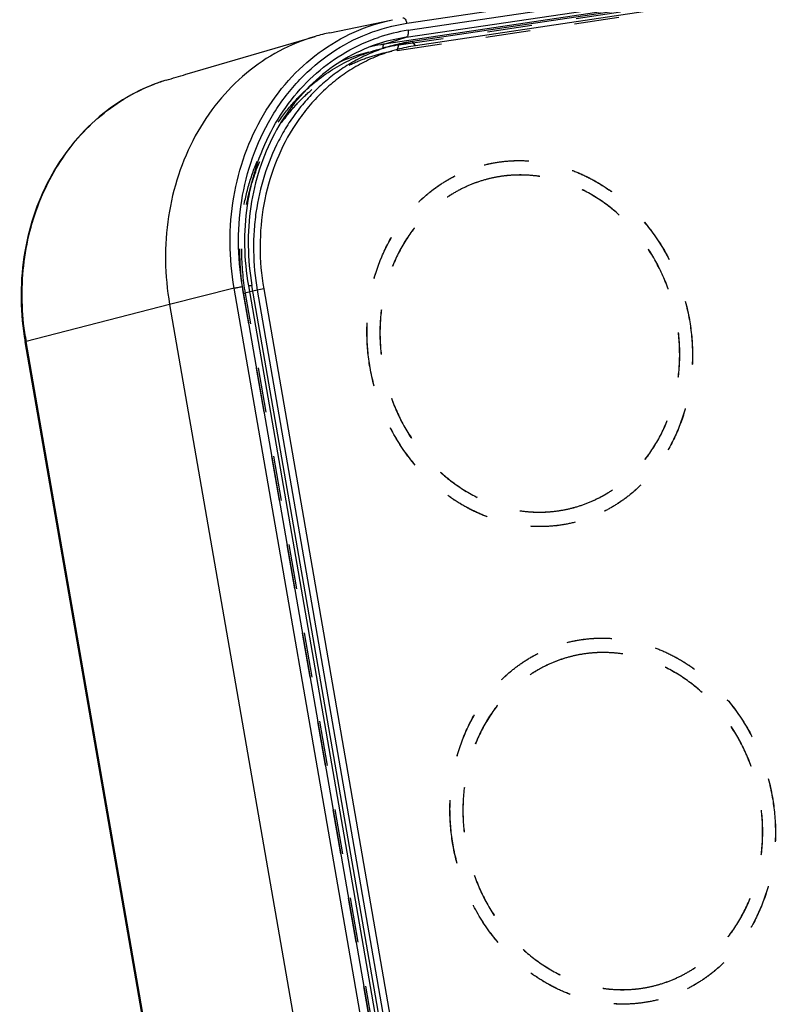
# Model space of a CAD drawing. Units: millimetres. Extents: x 0 to 420, y 0 to 297.
# Drawn here: x 277 to 316, y 177 to 228 of the extents above; entities that cross this region are included whole.
import ezdxf

# ---------------------------------------------------------------- set-up
doc = ezdxf.new("R2010")
doc.units = ezdxf.units.MM
doc.header["$LTSCALE"] = 23.1
doc.linetypes.add('HIDDEN', pattern=[0.2, 0.1, -0.1])
for name, color, linetype in [('02___PRT_ALL_AXES', 7, 'CONTINUOUS'), ('06___PRT_ALL_SURFS', 7, 'CONTINUOUS'), ('7_ALL_FEATURES', 7, 'CONTINUOUS')]:
    doc.layers.add(name, color=color, linetype=linetype)

msp = doc.modelspace()

# ---------------------------------------------------------------- linework, layer by layer
at = {"layer": '02___PRT_ALL_AXES', "color": 8, "linetype": 'HIDDEN'}
for p, q in [((300.6812, 220.3138), (300.6765, 220.3126)), ((305.3733, 201.9023), (305.3687, 201.9011)), ((304.9565, 195.7054), (304.9518, 195.7042)), ((309.6486, 177.2939), (309.6439, 177.2927))]:
    msp.add_line(p, q, dxfattribs=at)
for centre, start, end in [((302.5214, 213.0917), 98.49785, 104.29477), ((303.5331, 209.1244), 278.49785, 284.29477), ((306.7967, 188.4833), 98.49785, 104.29477), ((307.8084, 184.516), 278.49785, 284.29477)]:
    msp.add_arc(centre, 6.7029, start, end, dxfattribs=at)
for points, knots in [([(294.7953, 209.8775), (294.6954, 210.4525), (294.6154, 211.3274), (294.6531, 212.4888), (294.7856, 213.6264), (295.1253, 215.0006), (295.6958, 216.2801), (296.2775, 217.2093), (296.7695, 217.8502), (297.3151, 218.4333), (297.91, 218.9537), (298.5488, 219.4068), (299.2263, 219.7886), (299.9364, 220.0958), (300.4279, 220.2492), (300.6765, 220.3126)], [0, 0, 0, 0, 0.1331304, 0.1992395, 0.2648543, 0.3941073, 0.5204535, 0.5825329, 0.643853, 0.7044577, 0.7644171, 0.8238261, 0.8828014, 0.9414772, 1, 1, 1, 1]), ([(294.8, 209.8786), (294.7001, 210.4537), (294.6201, 211.3286), (294.6578, 212.49), (294.7903, 213.6276), (295.13, 215.0018), (295.7005, 216.2813), (296.2822, 217.2104), (296.7741, 217.8514), (297.3198, 218.4345), (297.9146, 218.9549), (298.5535, 219.408), (299.231, 219.7898), (299.941, 220.097), (300.4326, 220.2504), (300.6812, 220.3138)], [0, 0, 0, 0, 0.1331304, 0.1992395, 0.2648543, 0.3941072, 0.5204535, 0.5825329, 0.643853, 0.7044577, 0.7644171, 0.8238261, 0.8828014, 0.9414772, 1, 1, 1, 1]), ([(300.6765, 220.3126), (300.9548, 220.3835), (301.5214, 220.4926), (302.3864, 220.5548), (303.2583, 220.5152), (304.1274, 220.3743), (304.9843, 220.1337), (305.8198, 219.796), (306.625, 219.365), (307.6526, 218.6682), (308.8166, 217.5861), (309.9539, 216.0231), (310.796, 214.2531), (311.1376, 212.9822), (311.2498, 212.3362)], [0, 0, 0, 0, 0.058108, 0.116406, 0.1750738, 0.2342725, 0.2941364, 0.3547672, 0.4162309, 0.4785556, 0.605561, 0.7354707, 0.8673562, 1, 1, 1, 1]), ([(300.6812, 220.3138), (300.9595, 220.3847), (301.5261, 220.4938), (302.3911, 220.556), (303.263, 220.5164), (304.132, 220.3755), (304.989, 220.1349), (305.8245, 219.7972), (306.6297, 219.3662), (307.6573, 218.6694), (308.8213, 217.5873), (309.9586, 216.0243), (310.8007, 214.2543), (311.1423, 212.9834), (311.2545, 212.3374)], [0, 0, 0, 0, 0.058108, 0.116406, 0.1750738, 0.2342725, 0.2941363, 0.3547672, 0.4162309, 0.4785556, 0.605561, 0.7354707, 0.8673562, 1, 1, 1, 1]), ([(305.1881, 202.6291), (305.4239, 202.6892), (305.8901, 202.8354), (306.5625, 203.1301), (307.2026, 203.4976), (307.8045, 203.9342), (308.3629, 204.4363), (309.046, 205.1903), (309.7652, 206.2762), (310.3763, 207.7429), (310.7213, 209.3295), (310.7886, 210.9785), (310.5764, 212.6314), (310.0925, 214.2293), (309.354, 215.7153), (308.387, 217.0363), (307.225, 218.1448), (305.9094, 219), (304.7155, 219.4777), (303.7359, 219.7027), (302.998, 219.7924), (302.2604, 219.803), (301.7722, 219.757), (301.5309, 219.721)], [0, 0, 0, 0, 0.0291005, 0.0582817, 0.0876206, 0.1171874, 0.1470424, 0.177234, 0.2386785, 0.3017031, 0.3661846, 0.4318049, 0.4981012, 0.5645288, 0.6305269, 0.6955868, 0.759316, 0.8214953, 0.882121, 0.9119536, 0.9415019, 0.970827, 1, 1, 1, 1]), ([(300.8664, 219.587), (300.6306, 219.5269), (300.1645, 219.3806), (299.4921, 219.0859), (298.8519, 218.7185), (298.25, 218.2818), (297.6917, 217.7798), (297.0086, 217.0257), (296.2893, 215.9399), (295.6782, 214.4731), (295.3332, 212.8866), (295.266, 211.2376), (295.4782, 209.5847), (295.9621, 207.9868), (296.7005, 206.5008), (297.6676, 205.1797), (298.8296, 204.0713), (300.1452, 203.2161), (301.3391, 202.7384), (302.3187, 202.5134), (303.0565, 202.4237), (303.7941, 202.4131), (304.2823, 202.4591), (304.5236, 202.4951)], [0, 0, 0, 0, 0.0291005, 0.0582817, 0.0876206, 0.1171874, 0.1470424, 0.177234, 0.2386785, 0.3017031, 0.3661846, 0.4318049, 0.4981012, 0.5645288, 0.6305269, 0.6955868, 0.759316, 0.8214953, 0.882121, 0.9119536, 0.9415019, 0.970827, 1, 1, 1, 1]), ([(311.2498, 212.3362), (311.3497, 211.7612), (311.4298, 210.8863), (311.392, 209.7248), (311.2596, 208.5872), (310.9198, 207.2131), (310.3494, 205.9336), (309.7676, 205.0044), (309.2757, 204.3635), (308.73, 203.7803), (308.1352, 203.26), (307.4963, 202.8069), (306.8189, 202.4251), (306.1088, 202.1179), (305.6173, 201.9644), (305.3686, 201.9011)], [0, 0, 0, 0, 0.1331304, 0.1992395, 0.2648543, 0.3941073, 0.5204535, 0.5825329, 0.643853, 0.7044577, 0.7644171, 0.8238261, 0.8828014, 0.9414772, 1, 1, 1, 1]), ([(311.2545, 212.3374), (311.3544, 211.7624), (311.4345, 210.8875), (311.3967, 209.7261), (311.2643, 208.5884), (310.9245, 207.2143), (310.3541, 205.9348), (309.7723, 205.0056), (309.2804, 204.3647), (308.7347, 203.7816), (308.1399, 203.2612), (307.501, 202.8081), (306.8236, 202.4263), (306.1135, 202.1191), (305.622, 201.9656), (305.3734, 201.9023)], [0, 0, 0, 0, 0.1331304, 0.1992395, 0.2648543, 0.3941072, 0.5204535, 0.5825329, 0.643853, 0.7044577, 0.7644171, 0.8238261, 0.8828014, 0.9414772, 1, 1, 1, 1]), ([(305.3686, 201.9011), (305.0903, 201.8302), (304.5237, 201.7211), (303.6587, 201.6589), (302.7868, 201.6985), (301.9178, 201.8394), (301.0609, 202.08), (300.2254, 202.4177), (299.4201, 202.8487), (298.3925, 203.5454), (297.2285, 204.6275), (296.0912, 206.1906), (295.2492, 207.9606), (294.9076, 209.2315), (294.7953, 209.8775)], [0, 0, 0, 0, 0.058108, 0.116406, 0.1750738, 0.2342725, 0.2941364, 0.3547672, 0.4162309, 0.4785556, 0.605561, 0.7354707, 0.8673562, 1, 1, 1, 1]), ([(305.3734, 201.9023), (305.095, 201.8314), (304.5285, 201.7223), (303.6634, 201.6601), (302.7916, 201.6997), (301.9225, 201.8406), (301.0656, 202.0812), (300.2301, 202.4189), (299.4249, 202.8499), (298.3973, 203.5466), (297.2332, 204.6287), (296.0959, 206.1918), (295.2539, 207.9618), (294.9123, 209.2327), (294.8, 209.8786)], [0, 0, 0, 0, 0.058108, 0.116406, 0.1750738, 0.2342725, 0.2941363, 0.3547672, 0.4162309, 0.4785556, 0.605561, 0.7354707, 0.8673562, 1, 1, 1, 1]), ([(304.9518, 195.7042), (305.2301, 195.7752), (305.7967, 195.8842), (306.6617, 195.9464), (307.5336, 195.9068), (308.4026, 195.7659), (309.2595, 195.5253), (310.095, 195.1876), (310.9003, 194.7566), (311.9279, 194.0599), (313.0919, 192.9778), (314.2292, 191.4147), (315.0712, 189.6447), (315.4128, 188.3738), (315.5251, 187.7279)], [0, 0, 0, 0, 0.058108, 0.116406, 0.1750738, 0.2342725, 0.2941364, 0.3547672, 0.4162309, 0.4785556, 0.605561, 0.7354707, 0.8673562, 1, 1, 1, 1]), ([(304.9564, 195.7054), (305.2348, 195.7763), (305.8013, 195.8854), (306.6664, 195.9476), (307.5382, 195.908), (308.4073, 195.7671), (309.2642, 195.5265), (310.0997, 195.1888), (310.9049, 194.7578), (311.9325, 194.0611), (313.0966, 192.979), (314.2339, 191.4159), (315.0759, 189.6459), (315.4175, 188.375), (315.5298, 187.7291)], [0, 0, 0, 0, 0.058108, 0.116406, 0.1750738, 0.2342725, 0.2941363, 0.3547672, 0.4162309, 0.4785556, 0.605561, 0.7354707, 0.8673562, 1, 1, 1, 1]), ([(299.0706, 185.2691), (298.9707, 185.8441), (298.8906, 186.719), (298.9284, 187.8805), (299.0608, 189.0181), (299.4006, 190.3922), (299.971, 191.6717), (300.5528, 192.6009), (301.0447, 193.2418), (301.5904, 193.825), (302.1852, 194.3453), (302.8241, 194.7984), (303.5015, 195.1802), (304.2116, 195.4874), (304.7031, 195.6409), (304.9518, 195.7042)], [0, 0, 0, 0, 0.1331304, 0.1992395, 0.2648543, 0.3941073, 0.5204535, 0.5825329, 0.643853, 0.7044577, 0.7644171, 0.8238261, 0.8828014, 0.9414772, 1, 1, 1, 1]), ([(299.0753, 185.2703), (298.9754, 185.8453), (298.8953, 186.7202), (298.9331, 187.8816), (299.0655, 189.0193), (299.4053, 190.3934), (299.9757, 191.6729), (300.5575, 192.6021), (301.0494, 193.243), (301.5951, 193.8261), (302.1899, 194.3465), (302.8288, 194.7996), (303.5062, 195.1814), (304.2163, 195.4886), (304.7078, 195.6421), (304.9564, 195.7054)], [0, 0, 0, 0, 0.1331304, 0.1992395, 0.2648543, 0.3941072, 0.5204535, 0.5825329, 0.643853, 0.7044577, 0.7644171, 0.8238261, 0.8828014, 0.9414772, 1, 1, 1, 1]), ([(305.1417, 194.9786), (304.9059, 194.9185), (304.4397, 194.7723), (303.7673, 194.4776), (303.1272, 194.1101), (302.5253, 193.6735), (301.9669, 193.1714), (301.2838, 192.4174), (300.5646, 191.3315), (299.9535, 189.8648), (299.6085, 188.2782), (299.5412, 186.6292), (299.7534, 184.9763), (300.2373, 183.3784), (300.9758, 181.8924), (301.9428, 180.5714), (303.1048, 179.4629), (304.4204, 178.6077), (305.6143, 178.13), (306.5939, 177.905), (307.3318, 177.8153), (308.0694, 177.8047), (308.5576, 177.8507), (308.7989, 177.8867)], [0, 0, 0, 0, 0.0291005, 0.0582817, 0.0876206, 0.1171874, 0.1470424, 0.177234, 0.2386785, 0.3017031, 0.3661846, 0.4318049, 0.4981012, 0.5645288, 0.6305269, 0.6955868, 0.759316, 0.8214953, 0.882121, 0.9119536, 0.9415019, 0.970827, 1, 1, 1, 1]), ([(309.4634, 178.0207), (309.6992, 178.0808), (310.1653, 178.2271), (310.8377, 178.5218), (311.4779, 178.8892), (312.0798, 179.3259), (312.6381, 179.8279), (313.3212, 180.582), (314.0405, 181.6678), (314.6516, 183.1346), (314.9966, 184.7211), (315.0638, 186.3701), (314.8516, 188.023), (314.3677, 189.6209), (313.6293, 191.1069), (312.6622, 192.428), (311.5002, 193.5364), (310.1846, 194.3916), (308.9907, 194.8693), (308.0111, 195.0943), (307.2733, 195.184), (306.5357, 195.1946), (306.0475, 195.1486), (305.8062, 195.1126)], [0, 0, 0, 0, 0.0291005, 0.0582817, 0.0876206, 0.1171874, 0.1470424, 0.177234, 0.2386785, 0.3017031, 0.3661846, 0.4318049, 0.4981012, 0.5645288, 0.6305269, 0.6955868, 0.759316, 0.8214953, 0.882121, 0.9119536, 0.9415019, 0.970827, 1, 1, 1, 1]), ([(315.5251, 187.7279), (315.625, 187.1528), (315.705, 186.2779), (315.6673, 185.1165), (315.5348, 183.9789), (315.1951, 182.6047), (314.6246, 181.3252), (314.0429, 180.3961), (313.551, 179.7551), (313.0053, 179.172), (312.4104, 178.6516), (311.7716, 178.1985), (311.0941, 177.8167), (310.384, 177.5095), (309.8925, 177.3561), (309.6439, 177.2927)], [0, 0, 0, 0, 0.1331304, 0.1992395, 0.2648543, 0.3941073, 0.5204535, 0.5825329, 0.643853, 0.7044577, 0.7644171, 0.8238261, 0.8828014, 0.9414772, 1, 1, 1, 1]), ([(315.5298, 187.7291), (315.6297, 187.154), (315.7097, 186.2791), (315.672, 185.1177), (315.5395, 183.9801), (315.1998, 182.6059), (314.6293, 181.3264), (314.0476, 180.3973), (313.5557, 179.7563), (313.01, 179.1732), (312.4152, 178.6528), (311.7763, 178.1997), (311.0988, 177.8179), (310.3888, 177.5107), (309.8972, 177.3573), (309.6486, 177.2939)], [0, 0, 0, 0, 0.1331304, 0.1992395, 0.2648543, 0.3941072, 0.5204535, 0.5825329, 0.643853, 0.7044577, 0.7644171, 0.8238261, 0.8828014, 0.9414772, 1, 1, 1, 1]), ([(309.6439, 177.2927), (309.3656, 177.2218), (308.799, 177.1127), (307.934, 177.0505), (307.0621, 177.0901), (306.193, 177.231), (305.3361, 177.4717), (304.5006, 177.8093), (303.6954, 178.2403), (302.6678, 178.9371), (301.5038, 180.0192), (300.3665, 181.5822), (299.5244, 183.3522), (299.1828, 184.6231), (299.0706, 185.2691)], [0, 0, 0, 0, 0.058108, 0.116406, 0.1750738, 0.2342725, 0.2941364, 0.3547672, 0.4162309, 0.4785556, 0.605561, 0.7354707, 0.8673562, 1, 1, 1, 1]), ([(309.6486, 177.2939), (309.3703, 177.223), (308.8037, 177.1139), (307.9387, 177.0517), (307.0668, 177.0913), (306.1978, 177.2322), (305.3408, 177.4728), (304.5053, 177.8105), (303.7001, 178.2415), (302.6725, 178.9383), (301.5085, 180.0203), (300.3712, 181.5834), (299.5291, 183.3534), (299.1875, 184.6243), (299.0753, 185.2703)], [0, 0, 0, 0, 0.058108, 0.116406, 0.1750738, 0.2342725, 0.2941363, 0.3547672, 0.4162309, 0.4785556, 0.605561, 0.7354707, 0.8673562, 1, 1, 1, 1])]:
    msp.add_open_spline(points, degree=3, knots=knots, dxfattribs=at)
at = {"layer": '06___PRT_ALL_SURFS', "color": 9, "linetype": 'CONTINUOUS'}
for p, q in [((296.6938, 227.6121), (348.6554, 235.3767)), ((296.7563, 227.2524), (348.7179, 235.017)), ((296.6632, 226.8947), (348.6247, 234.6593)), ((347.4892, 234.3043), (295.5277, 226.5397)), ((295.5277, 226.5397), (296.6632, 226.8947)), ((284.2902, 224.6845), (284.2916, 224.6849)), ((287.7964, 213.9644), (284.4695, 213.1301)), ((303.1873, 125.3742), (287.7964, 213.9644)), ((303.6181, 125.4543), (288.2272, 214.0445)), ((303.9345, 125.5016), (288.5436, 214.0918)), ((284.4695, 213.1301), (277.0762, 211.22)), ((287.129, 153.3559), (277.0762, 211.22))]:
    msp.add_line(p, q, dxfattribs=at)
at = {"layer": '06___PRT_ALL_SURFS', "color": 7, "linetype": 'CONTINUOUS'}
for p, q in [((292.7287, 227.1294), (295.9586, 227.7994)), ((285.3774, 225.0044), (291.968, 226.9392)), ((285.3073, 224.9838), (285.3677, 225.0016)), ((304.102, 125.5183), (288.7111, 214.1085)), ((284.4695, 213.1301), (295.2631, 151.0021)), ((287.0762, 153.3196), (277.0206, 211.2001))]:
    msp.add_line(p, q, dxfattribs=at)
msp.add_arc((294.7027, 217.6215), 9.7106, 101.72899, 106.35688, dxfattribs=at)
at = {"layer": '06___PRT_ALL_SURFS', "color": 9, "linetype": 'CONTINUOUS'}
for centre, radius, start, end in [((298.0992, 218.2808), 9.0716, 98.51299, 108.43726), ((297.968, 218.1745), 8.8173, 98.51014, 107.38407), ((296.8222, 217.8828), 8.7531, 99.69384, 103.70647), ((296.8171, 217.911), 8.7245, 98.49897, 99.6921), ((296.7326, 217.7619), 8.5983, 103.42499, 113.98676), ((287.0984, 215.5671), 9.5402, 111.11049, 114.56641), ((287.0857, 215.5989), 9.506, 110.88363, 111.10819), ((287.0801, 215.6139), 9.4899, 107.08754, 110.88443), ((287.1851, 215.3981), 9.7302, 119.78056, 121.41497), ((287.1614, 215.4395), 9.6825, 118.13366, 119.78031), ((287.1331, 215.4927), 9.6223, 115.31157, 118.13468), ((287.1134, 215.5336), 9.5768, 114.56498, 115.30954), ((290.9638, 213.6327), 14.0957, 188.88899, 189.85575)]:
    msp.add_arc(centre, radius, start, end, dxfattribs=at)
for points, knots in [([(296.4931, 227.8946), (296.5395, 227.9015), (296.6169, 227.8327), (296.6664, 227.7257), (296.687, 227.6516), (296.6938, 227.6121)], [0, 0, 0, 0, 0.3833948, 0.6720679, 1, 1, 1, 1]), ([(288.2272, 214.0445), (287.9585, 215.5909), (287.9436, 218.7411), (289.3039, 222.4025), (291.1166, 224.7551), (292.7618, 226.154), (294.642, 227.146), (296.0053, 227.5092), (296.6938, 227.6121)], [0, 0, 0, 0, 0.2652394, 0.5203087, 0.643564, 0.7639512, 0.8823525, 1, 1, 1, 1]), ([(288.5436, 214.0918), (288.3077, 215.4499), (288.2521, 218.2122), (289.2743, 221.4823), (290.6879, 223.6936), (291.9948, 225.0865), (293.5169, 226.1822), (294.6492, 226.693), (295.2302, 226.8868)], [0, 0, 0, 0, 0.2639505, 0.5192668, 0.6430605, 0.7640493, 0.8827374, 1, 1, 1, 1]), ([(296.7563, 227.2524), (296.7634, 227.2118), (296.7694, 227.1319), (296.7573, 227.0077), (296.7115, 226.9099), (296.6632, 226.8947)], [0, 0, 0, 0, 0.3193129, 0.6078994, 1, 1, 1, 1]), ([(295.4643, 226.4611), (295.4612, 226.4518), (295.4501, 226.41), (295.4476, 226.3662), (295.4489, 226.3328)], [0, 0, 0, 0, 0.2262338, 1, 1, 1, 1]), ([(295.5277, 226.5397), (295.5226, 226.5381), (295.5005, 226.5276), (295.485, 226.5067), (295.4763, 226.49)], [0, 0, 0, 0, 0.2193306, 1, 1, 1, 1]), ([(277.0374, 211.4546), (276.8485, 212.6627), (276.7857, 215.1092), (277.6618, 218.6071), (279.4412, 221.6126), (281.1711, 223.1265), (282.1134, 223.702)], [0, 0, 0, 0, 0.2621247, 0.5174766, 0.7632924, 1, 1, 1, 1]), ([(287.7964, 213.9644), (287.8593, 213.9801), (288.0029, 214.0075), (288.1468, 214.0325), (288.2272, 214.0445)], [0, 0, 0, 0, 0.4437075, 1, 1, 1, 1]), ([(288.5436, 214.0918), (288.5665, 214.0952), (288.6074, 214.1011), (288.6581, 214.1071), (288.6921, 214.1105), (288.7054, 214.11), (288.7109, 214.1096), (288.7111, 214.1085)], [0, 0, 0, 0, 0.4106041, 0.7277275, 0.927721, 0.9796631, 1, 1, 1, 1]), ([(277.0206, 211.2001), (277.0203, 211.2016), (277.0267, 211.2049), (277.0428, 211.2113), (277.0621, 211.2163), (277.0762, 211.22)], [0, 0, 0, 0, 0.0762425, 0.2682244, 1, 1, 1, 1])]:
    msp.add_open_spline(points, degree=3, knots=knots, dxfattribs=at)
at = {"layer": '06___PRT_ALL_SURFS', "color": 7, "linetype": 'CONTINUOUS'}
for points, knots in [([(287.7964, 213.9644), (287.529, 215.5035), (287.4987, 218.6371), (288.7892, 222.3021), (290.5288, 224.699), (292.1171, 226.1534), (293.9439, 227.2255), (295.2802, 227.6585), (295.9587, 227.7993)], [0, 0, 0, 0, 0.2648576, 0.5200474, 0.643486, 0.7640602, 0.8825118, 1, 1, 1, 1]), ([(291.968, 226.939), (291.3253, 226.7504), (290.0686, 226.2346), (288.3709, 225.085), (286.9077, 223.5969), (285.3187, 221.2084), (284.1602, 217.641), (284.2112, 214.6166), (284.4695, 213.1301)], [0, 0, 0, 0, 0.1173124, 0.2359099, 0.3567674, 0.4804553, 0.7357509, 1, 1, 1, 1]), ([(295.3336, 226.5892), (294.7631, 226.4105), (293.6488, 225.9306), (292.1464, 224.8808), (290.8527, 223.5321), (289.4479, 221.3749), (288.4277, 218.1638), (288.4788, 215.4459), (288.7111, 214.1085)], [0, 0, 0, 0, 0.1167096, 0.2349222, 0.3555771, 0.4792532, 0.7349861, 1, 1, 1, 1]), ([(284.2902, 224.6845), (283.6632, 224.4917), (282.4391, 223.9726), (280.7888, 222.8332), (279.37, 221.3701), (277.835, 219.0375), (276.7193, 215.5726), (276.7705, 212.6398), (277.0206, 211.2001)], [0, 0, 0, 0, 0.118017, 0.2372582, 0.3585306, 0.4823568, 0.7371003, 1, 1, 1, 1])]:
    msp.add_open_spline(points, degree=3, knots=knots, dxfattribs=at)
at = {"layer": '06___PRT_ALL_SURFS', "color": 9, "linetype": 'CONTINUOUS'}
msp.add_open_spline([(295.4763, 226.49), (295.4715, 226.4807), (295.4676, 226.471), (295.4643, 226.4611)], degree=3, dxfattribs=at)
at = {"layer": '06___PRT_ALL_SURFS', "color": 7, "linetype": 'CONTINUOUS'}
msp.add_open_spline([(284.2916, 224.6849), (284.6301, 224.7847), (284.9687, 224.8843), (285.3073, 224.9838)], degree=3, dxfattribs=at)
at = {"layer": '7_ALL_FEATURES', "color": 8, "linetype": 'HIDDEN'}
for p, q in [((296.1987, 226.2201), (347.6839, 233.9135)), ((296.2734, 226.4962), (347.7586, 234.1895)), ((296.1987, 226.2201), (296.2734, 226.4962)), ((296.9782, 226.6758), (296.2734, 226.4962)), ((300.8664, 219.587), (300.8711, 219.5882)), ((288.7628, 213.8109), (288.2808, 213.6881)), ((288.3798, 213.6905), (288.2808, 213.6881)), ((303.5776, 125.6393), (288.2808, 213.6881)), ((303.6766, 125.6417), (288.3798, 213.6905)), ((305.1881, 202.6291), (305.1928, 202.6303)), ((305.1417, 194.9786), (305.1464, 194.9798)), ((309.4634, 178.0207), (309.4681, 178.0219))]:
    msp.add_line(p, q, dxfattribs=at)
at = {"layer": '7_ALL_FEATURES', "color": 7, "linetype": 'CONTINUOUS'}
for p, q in [((348.4634, 234.3692), (296.9782, 226.6758)), ((348.6236, 234.153), (297.1384, 226.4596)), ((296.1048, 226.4997), (295.4001, 226.3201)), ((288.9855, 213.8677), (304.2824, 125.8189)), ((289.3195, 213.93), (304.6163, 125.8812))]:
    msp.add_line(p, q, dxfattribs=at)
at = {"layer": '7_ALL_FEATURES', "color": 9, "linetype": 'CONTINUOUS'}
for p, q in [((297.1384, 226.4596), (296.9782, 226.6758)), ((288.9855, 213.8677), (288.7628, 213.8109)), ((289.3195, 213.93), (288.9855, 213.8677))]:
    msp.add_line(p, q, dxfattribs=at)
at = {"layer": '7_ALL_FEATURES', "color": 8, "linetype": 'HIDDEN'}
for centre, radius, start, end in [((297.5752, 217.7836), 8.8093, 98.49779, 104.29492), ((302.5261, 213.0928), 6.7029, 98.49787, 104.29472), ((303.5378, 209.1256), 6.7029, 278.49787, 284.29472), ((306.8014, 188.4845), 6.7029, 98.49787, 104.29472), ((307.8131, 184.5173), 6.7029, 278.49787, 284.29472)]:
    msp.add_arc(centre, radius, start, end, dxfattribs=at)
at = {"layer": '7_ALL_FEATURES', "color": 7, "linetype": 'CONTINUOUS'}
for centre, radius, start, end in [((298.2802, 217.9652), 8.8074, 104.29943, 109.0204), ((298.28, 217.9632), 8.8093, 98.49779, 104.29492)]:
    msp.add_arc(centre, radius, start, end, dxfattribs=at)
for points, knots in [([(297.1384, 226.4596), (296.82, 226.412), (296.1879, 226.2811), (295.2671, 225.9793), (294.383, 225.5752), (293.5442, 225.0728), (292.7588, 224.477), (292.0345, 223.7937), (291.378, 223.0295), (290.5973, 221.9063), (289.8241, 220.3346), (289.2586, 218.2758), (289.0676, 216.1095), (289.1942, 214.6513), (289.3195, 213.93)], [0, 0, 0, 0, 0.0587403, 0.1174974, 0.1764433, 0.235741, 0.2955372, 0.3559561, 0.4170947, 0.4790193, 0.6051827, 0.7345014, 0.8664122, 1, 1, 1, 1]), ([(291.5331, 224.2134), (291.8096, 224.4666), (292.3902, 224.9384), (293.3364, 225.5327), (294.3418, 226.0027), (295.0442, 226.2294), (295.4001, 226.3201)], [0, 0, 0, 0, 0.2529785, 0.503455, 0.752179, 1, 1, 1, 1]), ([(295.4098, 226.2917), (295.13, 226.1953), (294.5785, 225.9735), (293.7868, 225.5588), (293.0352, 225.0649), (292.3297, 224.4955), (291.6758, 223.8552), (291.0784, 223.1491), (290.5422, 222.3825), (289.9112, 221.2822), (289.2976, 219.7847), (288.9384, 218.1905), (288.8044, 216.876), (288.7743, 215.5372), (288.8704, 214.5301), (288.9855, 213.8677)], [0, 0, 0, 0, 0.0584304, 0.1171082, 0.1761583, 0.235692, 0.2958029, 0.3565643, 0.4180277, 0.4802211, 0.6066795, 0.7358397, 0.8013286, 0.8672716, 1, 1, 1, 1])]:
    msp.add_open_spline(points, degree=3, knots=knots, dxfattribs=at)
at = {"layer": '7_ALL_FEATURES', "color": 8, "linetype": 'HIDDEN'}
for points, knots in [([(288.3798, 213.6905), (288.2545, 214.4118), (288.1279, 215.87), (288.3189, 218.0364), (288.8844, 220.0951), (289.6576, 221.6668), (290.4383, 222.79), (291.0948, 223.5543), (291.8191, 224.2376), (292.6045, 224.8333), (293.4433, 225.3357), (294.3274, 225.7398), (295.2482, 226.0416), (295.8803, 226.1726), (296.1987, 226.2201)], [0, 0, 0, 0, 0.1335878, 0.2654986, 0.3948173, 0.5209807, 0.5829053, 0.6440439, 0.7044628, 0.764259, 0.8235567, 0.8825026, 0.9412597, 1, 1, 1, 1]), ([(288.2808, 213.6881), (288.1954, 214.1793), (288.0811, 215.169), (288.0814, 216.6563), (288.2539, 218.119), (288.5959, 219.5322), (289.1018, 220.8722), (289.7633, 222.1161), (290.5692, 223.2425), (291.1993, 223.9078), (291.5331, 224.2134)], [0, 0, 0, 0, 0.1303228, 0.2597925, 0.3879568, 0.5144402, 0.6389679, 0.7613881, 0.8816877, 1, 1, 1, 1]), ([(305.1928, 202.6302), (305.4286, 202.6903), (305.8948, 202.8366), (306.5672, 203.1313), (307.2073, 203.4988), (307.8092, 203.9354), (308.3675, 204.4374), (309.0507, 205.1915), (309.7699, 206.2774), (310.381, 207.7441), (310.726, 209.3306), (310.7933, 210.9797), (310.5811, 212.6326), (310.0972, 214.2305), (309.3587, 215.7165), (308.3917, 217.0375), (307.2297, 218.146), (305.9141, 219.0012), (304.7202, 219.4789), (303.7406, 219.7039), (303.0027, 219.7936), (302.2651, 219.8042), (301.7769, 219.7582), (301.5356, 219.7222)], [0, 0, 0, 0, 0.0291005, 0.0582817, 0.0876206, 0.1171874, 0.1470424, 0.177234, 0.2386785, 0.3017031, 0.3661846, 0.4318048, 0.4981012, 0.5645288, 0.6305269, 0.6955868, 0.759316, 0.8214953, 0.8821209, 0.9119536, 0.9415019, 0.970827, 1, 1, 1, 1]), ([(300.8711, 219.5882), (300.6353, 219.5281), (300.1692, 219.3818), (299.4968, 219.0871), (298.8566, 218.7197), (298.2547, 218.283), (297.6964, 217.781), (297.0133, 217.0269), (296.294, 215.9411), (295.6829, 214.4743), (295.3379, 212.8878), (295.2707, 211.2388), (295.4829, 209.5859), (295.9668, 207.988), (296.7052, 206.5019), (297.6723, 205.1809), (298.8343, 204.0725), (300.1499, 203.2173), (301.3438, 202.7396), (302.3234, 202.5146), (303.0612, 202.4249), (303.7988, 202.4143), (304.287, 202.4602), (304.5283, 202.4963)], [0, 0, 0, 0, 0.0291005, 0.0582817, 0.0876206, 0.1171874, 0.1470424, 0.177234, 0.2386785, 0.3017031, 0.3661846, 0.4318048, 0.4981012, 0.5645288, 0.6305269, 0.6955868, 0.759316, 0.8214953, 0.8821209, 0.9119536, 0.9415019, 0.970827, 1, 1, 1, 1]), ([(305.1464, 194.9798), (304.9106, 194.9197), (304.4444, 194.7735), (303.772, 194.4788), (303.1319, 194.1113), (302.53, 193.6747), (301.9716, 193.1726), (301.2885, 192.4186), (300.5693, 191.3327), (299.9582, 189.866), (299.6132, 188.2794), (299.5459, 186.6304), (299.7581, 184.9775), (300.242, 183.3796), (300.9805, 181.8936), (301.9475, 180.5726), (303.1095, 179.4641), (304.4251, 178.6089), (305.619, 178.1312), (306.5986, 177.9062), (307.3365, 177.8165), (308.0741, 177.8059), (308.5623, 177.8519), (308.8036, 177.8879)], [0, 0, 0, 0, 0.0291005, 0.0582817, 0.0876206, 0.1171874, 0.1470424, 0.177234, 0.2386785, 0.3017031, 0.3661846, 0.4318048, 0.4981012, 0.5645288, 0.6305269, 0.6955868, 0.759316, 0.8214953, 0.8821209, 0.9119536, 0.9415019, 0.970827, 1, 1, 1, 1]), ([(309.4681, 178.0219), (309.7039, 178.082), (310.17, 178.2283), (310.8424, 178.523), (311.4826, 178.8904), (312.0845, 179.3271), (312.6428, 179.8291), (313.3259, 180.5832), (314.0452, 181.669), (314.6563, 183.1358), (315.0013, 184.7223), (315.0685, 186.3713), (314.8563, 188.0242), (314.3724, 189.6221), (313.634, 191.1081), (312.6669, 192.4292), (311.5049, 193.5376), (310.1893, 194.3928), (308.9954, 194.8705), (308.0158, 195.0955), (307.278, 195.1852), (306.5404, 195.1958), (306.0522, 195.1498), (305.8109, 195.1138)], [0, 0, 0, 0, 0.0291005, 0.0582817, 0.0876206, 0.1171874, 0.1470424, 0.177234, 0.2386785, 0.3017031, 0.3661846, 0.4318048, 0.4981012, 0.5645288, 0.6305269, 0.6955868, 0.759316, 0.8214953, 0.8821209, 0.9119536, 0.9415019, 0.970827, 1, 1, 1, 1])]:
    msp.add_open_spline(points, degree=3, knots=knots, dxfattribs=at)

doc.saveas('drawing.dxf')
